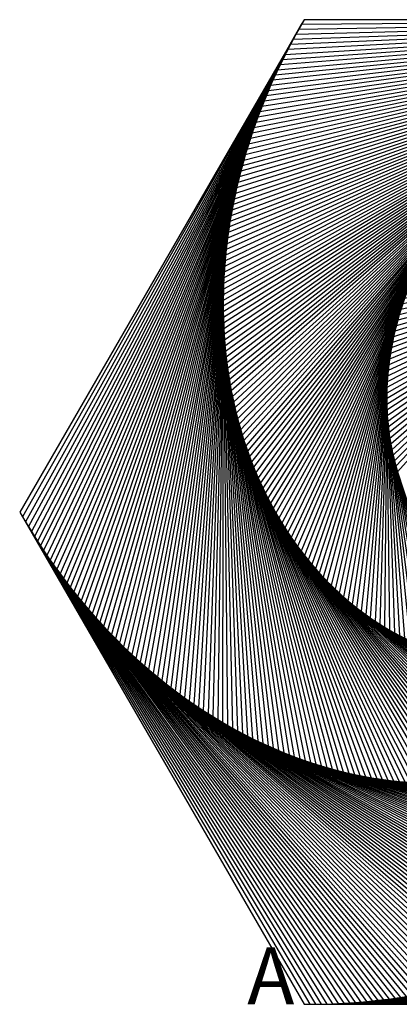
# Model space of a CAD drawing. Units: inches. Extents: x -1 to 1, y -0.87 to 0.87.
# Drawn here: x -1 to -0.33, y -0.87 to 0.87 of the extents above; entities that cross this region are included whole.
import ezdxf

# ---------------------------------------------------------------- set-up
doc = ezdxf.new("R2010")
doc.units = ezdxf.units.IN
doc.header["$MEASUREMENT"] = 0
doc.layers.add('layer8', color=8, linetype='Continuous')
doc.styles.add('arial', font='ARIAL.TTF')

msp = doc.modelspace()

# ---------------------------------------------------------------- linework, layer by layer
at = {"color": 5}
for p, q in [((-0.5, 0.866), (-0.505, 0.8574)), ((-0.505, 0.8574), (-0.5099, 0.8487)), ((-0.5148, 0.8399), (-0.5195, 0.8311)), ((-0.5099, 0.8487), (-0.5148, 0.8399)), ((-0.5242, 0.8223), (-0.5289, 0.8134)), ((-0.5195, 0.8311), (-0.5242, 0.8223)), ((-0.5334, 0.8045), (-0.5378, 0.7956)), ((-0.5289, 0.8134), (-0.5334, 0.8045)), ((-0.5422, 0.7866), (-0.5465, 0.7775)), ((-0.5378, 0.7956), (-0.5422, 0.7866)), ((-0.5507, 0.7685), (-0.5548, 0.7594)), ((-0.5465, 0.7775), (-0.5507, 0.7685)), ((-0.5589, 0.7502), (-0.5628, 0.741)), ((-0.5548, 0.7594), (-0.5589, 0.7502)), ((-0.5667, 0.7318), (-0.5705, 0.7226)), ((-0.5628, 0.741), (-0.5667, 0.7318)), ((-0.5742, 0.7133), (-0.5778, 0.7039)), ((-0.5705, 0.7226), (-0.5742, 0.7133)), ((-0.5813, 0.6946), (-0.5848, 0.6852)), ((-0.5778, 0.7039), (-0.5813, 0.6946)), ((-0.5881, 0.6758), (-0.5914, 0.6663)), ((-0.5848, 0.6852), (-0.5881, 0.6758)), ((-0.5914, 0.6663), (-0.5945, 0.6568)), ((-0.5976, 0.6473), (-0.6006, 0.6377)), ((-0.5945, 0.6568), (-0.5976, 0.6473)), ((-0.6034, 0.6282), (-0.6062, 0.6186)), ((-0.6006, 0.6377), (-0.6034, 0.6282)), ((-0.6089, 0.6089), (-0.6115, 0.5993)), ((-0.6062, 0.6186), (-0.6089, 0.6089)), ((-0.614, 0.5896), (-0.6164, 0.5799)), ((-0.6115, 0.5993), (-0.614, 0.5896)), ((-0.6164, 0.5799), (-0.6187, 0.5701)), ((-0.6209, 0.5604), (-0.6229, 0.5506)), ((-0.6187, 0.5701), (-0.6209, 0.5604)), ((-0.6249, 0.5408), (-0.6268, 0.531)), ((-0.6229, 0.5506), (-0.6249, 0.5408)), ((-0.6286, 0.5211), (-0.6303, 0.5113)), ((-0.6268, 0.531), (-0.6286, 0.5211)), ((-0.6303, 0.5113), (-0.6319, 0.5014)), ((-0.6333, 0.4915), (-0.6347, 0.4816)), ((-0.6319, 0.5014), (-0.6333, 0.4915)), ((-0.6359, 0.4717), (-0.6371, 0.4618)), ((-0.6347, 0.4816), (-0.6359, 0.4717)), ((-0.6381, 0.4518), (-0.639, 0.4419)), ((-0.6371, 0.4618), (-0.6381, 0.4518)), ((-0.639, 0.4419), (-0.6398, 0.4319)), ((-0.6405, 0.4219), (-0.6411, 0.4119)), ((-0.6398, 0.4319), (-0.6405, 0.4219)), ((-0.6416, 0.4019), (-0.642, 0.3919)), ((-0.6411, 0.4119), (-0.6416, 0.4019)), ((-0.6422, 0.3819), (-0.6423, 0.372)), ((-0.642, 0.3919), (-0.6422, 0.3819)), ((-0.6423, 0.372), (-0.6424, 0.362)), ((-0.6424, 0.362), (-0.6423, 0.352)), ((-0.6423, 0.352), (-0.642, 0.342)), ((-0.642, 0.342), (-0.6417, 0.332)), ((-0.6417, 0.332), (-0.6412, 0.322)), ((-0.6412, 0.322), (-0.6406, 0.312)), ((-0.6406, 0.312), (-0.6399, 0.302)), ((-0.6399, 0.302), (-0.6391, 0.292)), ((-0.6391, 0.292), (-0.6382, 0.2821)), ((-0.6382, 0.2821), (-0.6371, 0.2721)), ((-0.6371, 0.2721), (-0.6359, 0.2622)), ((-0.6359, 0.2622), (-0.6346, 0.2523)), ((-0.6346, 0.2523), (-0.6331, 0.2424)), ((-0.6331, 0.2424), (-0.6316, 0.2325)), ((-0.6316, 0.2325), (-0.6299, 0.2227)), ((-0.6299, 0.2227), (-0.628, 0.2129)), ((-0.628, 0.2129), (-0.6261, 0.203)), ((-0.6261, 0.203), (-0.624, 0.1933)), ((-0.624, 0.1933), (-0.6218, 0.1835)), ((-0.6218, 0.1835), (-0.6194, 0.1738)), ((-0.6194, 0.1738), (-0.617, 0.1641)), ((-0.617, 0.1641), (-0.6144, 0.1544)), ((-0.6144, 0.1544), (-0.6116, 0.1448)), ((-0.6116, 0.1448), (-0.6087, 0.1353)), ((-0.6087, 0.1353), (-0.6057, 0.1257)), ((-0.6057, 0.1257), (-0.6026, 0.1162)), ((-0.6026, 0.1162), (-0.5993, 0.1068)), ((-0.5993, 0.1068), (-0.5959, 0.0974)), ((-0.5959, 0.0974), (-0.5924, 0.088)), ((-0.5924, 0.088), (-0.5887, 0.0787)), ((-0.5887, 0.0787), (-0.5849, 0.0695)), ((-0.5849, 0.0695), (-0.581, 0.0603)), ((-0.581, 0.0603), (-0.5769, 0.0511)), ((-0.5769, 0.0511), (-0.5727, 0.0421)), ((-0.5727, 0.0421), (-0.5683, 0.0331)), ((-0.5683, 0.0331), (-0.5638, 0.0241)), ((-0.5638, 0.0241), (-0.5592, 0.0153)), ((-0.5592, 0.0153), (-0.5544, 0.0065)), ((-0.5544, 0.0065), (-0.5495, -0.0022)), ((-0.5495, -0.0022), (-0.5445, -0.0109)), ((-0.5445, -0.0109), (-0.5393, -0.0194)), ((-0.5393, -0.0194), (-0.534, -0.0279)), ((-0.534, -0.0279), (-0.5286, -0.0363)), ((-0.5286, -0.0363), (-0.523, -0.0446)), ((-0.523, -0.0446), (-0.5173, -0.0528)), ((-0.5173, -0.0528), (-0.5114, -0.0609)), ((-0.5114, -0.0609), (-0.5054, -0.0689)), ((-0.5054, -0.0689), (-0.4993, -0.0768)), ((-0.4993, -0.0768), (-0.4931, -0.0846)), ((-0.4931, -0.0846), (-0.4867, -0.0923)), ((-0.4867, -0.0923), (-0.4801, -0.0999)), ((-0.4801, -0.0999), (-0.4735, -0.1074)), ((-0.4735, -0.1074), (-0.4667, -0.1147)), ((-0.4667, -0.1147), (-0.4598, -0.1219)), ((-0.4598, -0.1219), (-0.4527, -0.129)), ((-0.4527, -0.129), (-0.4455, -0.136)), ((-0.4455, -0.136), (-0.4382, -0.1428)), ((-0.4382, -0.1428), (-0.4308, -0.1495)), ((-0.4308, -0.1495), (-0.4232, -0.156)), ((-0.4232, -0.156), (-0.4155, -0.1624)), ((-0.4155, -0.1624), (-0.4077, -0.1687)), ((-0.4077, -0.1687), (-0.3998, -0.1747)), ((-0.3998, -0.1747), (-0.3917, -0.1807)), ((-0.3917, -0.1807), (-0.3836, -0.1864)), ((-0.3836, -0.1864), (-0.3753, -0.192)), ((-0.3753, -0.192), (-0.3669, -0.1975)), ((-0.3669, -0.1975), (-0.3584, -0.2027)), ((-0.3584, -0.2027), (-0.3498, -0.2078)), ((-0.3498, -0.2078), (-0.3411, -0.2127)), ((-0.3411, -0.2127), (-0.3322, -0.2174))]:
    msp.add_line(p, q, dxfattribs=at)
at = {"color": 4}
for p, q in [((-0.3327, 0.3468), (-0.3355, 0.3372)), ((-0.3297, 0.3564), (-0.3327, 0.3468)), ((-0.3355, 0.3372), (-0.3381, 0.3276)), ((-0.3405, 0.3179), (-0.3428, 0.3081)), ((-0.3381, 0.3276), (-0.3405, 0.3179)), ((-0.3448, 0.2983), (-0.3467, 0.2885)), ((-0.3428, 0.3081), (-0.3448, 0.2983)), ((-0.3484, 0.2787), (-0.3499, 0.2688)), ((-0.3467, 0.2885), (-0.3484, 0.2787)), ((-0.3499, 0.2688), (-0.3512, 0.2589)), ((-0.3523, 0.2489), (-0.3533, 0.239)), ((-0.3512, 0.2589), (-0.3523, 0.2489)), ((-0.354, 0.229), (-0.3545, 0.219)), ((-0.3533, 0.239), (-0.354, 0.229)), ((-0.3548, 0.209), (-0.3549, 0.199)), ((-0.3545, 0.219), (-0.3548, 0.209)), ((-0.3549, 0.199), (-0.3547, 0.189)), ((-0.3547, 0.189), (-0.3544, 0.179)), ((-0.3544, 0.179), (-0.3538, 0.169)), ((-0.3538, 0.169), (-0.3531, 0.1591)), ((-0.3531, 0.1591), (-0.3521, 0.1491)), ((-0.3521, 0.1491), (-0.3508, 0.1392)), ((-0.3508, 0.1392), (-0.3494, 0.1293)), ((-0.3494, 0.1293), (-0.3477, 0.1194)), ((-0.3477, 0.1194), (-0.3458, 0.1096)), ((-0.3458, 0.1096), (-0.3436, 0.0999)), ((-0.3436, 0.0999), (-0.3412, 0.0901)), ((-0.3412, 0.0901), (-0.3386, 0.0805)), ((-0.3386, 0.0805), (-0.3358, 0.0709)), ((-0.3358, 0.0709), (-0.3327, 0.0614))]:
    msp.add_line(p, q, dxfattribs=at)
at = {"color": 6}
for p, q in [((-1, 0), (-0.995, -0.0087)), ((-0.995, -0.0087), (-0.9899, -0.0173)), ((-0.9899, -0.0173), (-0.9848, -0.0258)), ((-0.9848, -0.0258), (-0.9795, -0.0344)), ((-0.9795, -0.0344), (-0.9742, -0.0429)), ((-0.9742, -0.0429), (-0.9689, -0.0513)), ((-0.9689, -0.0513), (-0.9634, -0.0597)), ((-0.9634, -0.0597), (-0.9579, -0.068)), ((-0.9579, -0.068), (-0.9523, -0.0763)), ((-0.9523, -0.0763), (-0.9466, -0.0845)), ((-0.9466, -0.0845), (-0.9409, -0.0927)), ((-0.9409, -0.0927), (-0.935, -0.1008)), ((-0.935, -0.1008), (-0.9291, -0.1089)), ((-0.9291, -0.1089), (-0.9232, -0.1169)), ((-0.9232, -0.1169), (-0.9171, -0.1249)), ((-0.9171, -0.1249), (-0.911, -0.1328)), ((-0.911, -0.1328), (-0.9048, -0.1406)), ((-0.9048, -0.1406), (-0.8985, -0.1484)), ((-0.8985, -0.1484), (-0.8922, -0.1562)), ((-0.8922, -0.1562), (-0.8858, -0.1638)), ((-0.8858, -0.1638), (-0.8793, -0.1714)), ((-0.8793, -0.1714), (-0.8727, -0.179)), ((-0.8727, -0.179), (-0.8661, -0.1865)), ((-0.8661, -0.1865), (-0.8594, -0.1939)), ((-0.8594, -0.1939), (-0.8526, -0.2012)), ((-0.8526, -0.2012), (-0.8457, -0.2085)), ((-0.8457, -0.2085), (-0.8388, -0.2157)), ((-0.8388, -0.2157), (-0.8318, -0.2229)), ((-0.8318, -0.2229), (-0.8247, -0.2299)), ((-0.8247, -0.2299), (-0.8176, -0.2369)), ((-0.8176, -0.2369), (-0.8104, -0.2439)), ((-0.8104, -0.2439), (-0.8031, -0.2507)), ((-0.8031, -0.2507), (-0.7957, -0.2575)), ((-0.7957, -0.2575), (-0.7883, -0.2642)), ((-0.7883, -0.2642), (-0.7808, -0.2708)), ((-0.7808, -0.2708), (-0.7733, -0.2773)), ((-0.7733, -0.2773), (-0.7656, -0.2838)), ((-0.7656, -0.2838), (-0.7579, -0.2902)), ((-0.7579, -0.2902), (-0.7502, -0.2965)), ((-0.7502, -0.2965), (-0.7423, -0.3027)), ((-0.7423, -0.3027), (-0.7344, -0.3088)), ((-0.7344, -0.3088), (-0.7265, -0.3149)), ((-0.7265, -0.3149), (-0.7184, -0.3208)), ((-0.7184, -0.3208), (-0.7103, -0.3267)), ((-0.7103, -0.3267), (-0.7022, -0.3325)), ((-0.7022, -0.3325), (-0.6939, -0.3382)), ((-0.6939, -0.3382), (-0.6857, -0.3438)), ((-0.6857, -0.3438), (-0.6773, -0.3493)), ((-0.6773, -0.3493), (-0.6689, -0.3547)), ((-0.6689, -0.3547), (-0.6604, -0.36)), ((-0.6604, -0.36), (-0.6519, -0.3652)), ((-0.6519, -0.3652), (-0.6433, -0.3703)), ((-0.6433, -0.3703), (-0.6346, -0.3753)), ((-0.6346, -0.3753), (-0.6259, -0.3802)), ((-0.6259, -0.3802), (-0.6172, -0.385)), ((-0.6172, -0.385), (-0.6083, -0.3897)), ((-0.6083, -0.3897), (-0.5994, -0.3943)), ((-0.5994, -0.3943), (-0.5905, -0.3988)), ((-0.5905, -0.3988), (-0.5815, -0.4032)), ((-0.5815, -0.4032), (-0.5725, -0.4075)), ((-0.5725, -0.4075), (-0.5634, -0.4116)), ((-0.5634, -0.4116), (-0.5542, -0.4157)), ((-0.5542, -0.4157), (-0.545, -0.4196)), ((-0.545, -0.4196), (-0.5358, -0.4234)), ((-0.5358, -0.4234), (-0.5265, -0.4271)), ((-0.5265, -0.4271), (-0.5172, -0.4307)), ((-0.5172, -0.4307), (-0.5078, -0.4341)), ((-0.5078, -0.4341), (-0.4983, -0.4375)), ((-0.4983, -0.4375), (-0.4889, -0.4407)), ((-0.4889, -0.4407), (-0.4794, -0.4438)), ((-0.4794, -0.4438), (-0.4698, -0.4467)), ((-0.4698, -0.4467), (-0.4602, -0.4495)), ((-0.4602, -0.4495), (-0.4506, -0.4522)), ((-0.4506, -0.4522), (-0.4409, -0.4548)), ((-0.4409, -0.4548), (-0.4312, -0.4573)), ((-0.4312, -0.4573), (-0.4215, -0.4596)), ((-0.4215, -0.4596), (-0.4117, -0.4617)), ((-0.4117, -0.4617), (-0.4019, -0.4638)), ((-0.4019, -0.4638), (-0.3921, -0.4657)), ((-0.3921, -0.4657), (-0.3823, -0.4674)), ((-0.3823, -0.4674), (-0.3724, -0.469)), ((-0.3724, -0.469), (-0.3625, -0.4705)), ((-0.3625, -0.4705), (-0.3526, -0.4718)), ((-0.3526, -0.4718), (-0.3427, -0.473)), ((-0.3427, -0.473), (-0.3327, -0.474)), ((-0.3327, -0.474), (-0.3228, -0.4749))]:
    msp.add_line(p, q, dxfattribs=at)
at = {"color": 1}
for p, q in [((-0.5, -0.866), (-0.49, -0.866)), ((-0.49, -0.866), (-0.48, -0.8659)), ((-0.48, -0.8659), (-0.47, -0.8658)), ((-0.47, -0.8658), (-0.46, -0.8655)), ((-0.46, -0.8655), (-0.45, -0.8652)), ((-0.45, -0.8652), (-0.44, -0.8647)), ((-0.44, -0.8647), (-0.43, -0.8642)), ((-0.43, -0.8642), (-0.4201, -0.8636)), ((-0.4201, -0.8636), (-0.4101, -0.8629)), ((-0.4101, -0.8629), (-0.4001, -0.8621)), ((-0.4001, -0.8621), (-0.3902, -0.8612)), ((-0.3902, -0.8612), (-0.3802, -0.8602)), ((-0.3802, -0.8602), (-0.3703, -0.8591)), ((-0.3703, -0.8591), (-0.3603, -0.858)), ((-0.3603, -0.858), (-0.3504, -0.8567)), ((-0.3504, -0.8567), (-0.3405, -0.8553)), ((-0.3405, -0.8553), (-0.3306, -0.8539))]:
    msp.add_line(p, q, dxfattribs=at)
msp.add_lwpolyline([(-0.5, -0.866), (0.5, -0.866), (1, 0), (0.5, 0.866), (-0.5, 0.866), (-1, 0)], close=True)
at = {"layer": 'layer8', "color": 8, "linetype": 'Continuous'}
for points in [[(-0.49, -0.866), (0.505, -0.8574), (0.995, 0.0087), (0.49, 0.866), (-0.505, 0.8574), (-0.995, -0.0087), (-0.49, -0.866)], [(-0.48, -0.8659), (0.5099, -0.8487), (0.9899, 0.0173), (0.48, 0.8659), (-0.5099, 0.8487), (-0.9899, -0.0173), (-0.48, -0.8659)], [(-0.47, -0.8658), (0.5148, -0.8399), (0.9848, 0.0258), (0.47, 0.8658), (-0.5148, 0.8399), (-0.9848, -0.0258), (-0.47, -0.8658)], [(-0.46, -0.8655), (0.5195, -0.8311), (0.9795, 0.0344), (0.46, 0.8655), (-0.5195, 0.8311), (-0.9795, -0.0344), (-0.46, -0.8655)], [(-0.45, -0.8652), (0.5242, -0.8223), (0.9742, 0.0429), (0.45, 0.8652), (-0.5242, 0.8223), (-0.9742, -0.0429), (-0.45, -0.8652)], [(-0.44, -0.8647), (0.5289, -0.8134), (0.9689, 0.0513), (0.44, 0.8647), (-0.5289, 0.8134), (-0.9689, -0.0513), (-0.44, -0.8647)], [(-0.43, -0.8642), (0.5334, -0.8045), (0.9634, 0.0597), (0.43, 0.8642), (-0.5334, 0.8045), (-0.9634, -0.0597), (-0.43, -0.8642)], [(-0.4201, -0.8636), (0.5378, -0.7956), (0.9579, 0.068), (0.4201, 0.8636), (-0.5378, 0.7956), (-0.9579, -0.068), (-0.4201, -0.8636)], [(-0.4101, -0.8629), (0.5422, -0.7866), (0.9523, 0.0763), (0.4101, 0.8629), (-0.5422, 0.7866), (-0.9523, -0.0763), (-0.4101, -0.8629)], [(-0.4001, -0.8621), (0.5465, -0.7775), (0.9466, 0.0845), (0.4001, 0.8621), (-0.5465, 0.7775), (-0.9466, -0.0845), (-0.4001, -0.8621)], [(-0.3902, -0.8612), (0.5507, -0.7685), (0.9409, 0.0927), (0.3902, 0.8612), (-0.5507, 0.7685), (-0.9409, -0.0927), (-0.3902, -0.8612)], [(-0.3802, -0.8602), (0.5548, -0.7594), (0.935, 0.1008), (0.3802, 0.8602), (-0.5548, 0.7594), (-0.935, -0.1008), (-0.3802, -0.8602)], [(-0.3703, -0.8591), (0.5589, -0.7502), (0.9291, 0.1089), (0.3703, 0.8591), (-0.5589, 0.7502), (-0.9291, -0.1089), (-0.3703, -0.8591)], [(-0.3603, -0.858), (0.5628, -0.741), (0.9232, 0.1169), (0.3603, 0.858), (-0.5628, 0.741), (-0.9232, -0.1169), (-0.3603, -0.858)], [(-0.3504, -0.8567), (0.5667, -0.7318), (0.9171, 0.1249), (0.3504, 0.8567), (-0.5667, 0.7318), (-0.9171, -0.1249), (-0.3504, -0.8567)], [(-0.3405, -0.8553), (0.5705, -0.7226), (0.911, 0.1328), (0.3405, 0.8553), (-0.5705, 0.7226), (-0.911, -0.1328), (-0.3405, -0.8553)], [(-0.3306, -0.8539), (0.5742, -0.7133), (0.9048, 0.1406), (0.3306, 0.8539), (-0.5742, 0.7133), (-0.9048, -0.1406), (-0.3306, -0.8539)], [(-0.3207, -0.8524), (0.5778, -0.7039), (0.8985, 0.1484), (0.3207, 0.8524), (-0.5778, 0.7039), (-0.8985, -0.1484), (-0.3207, -0.8524)], [(-0.3109, -0.8507), (0.5813, -0.6946), (0.8922, 0.1562), (0.3109, 0.8507), (-0.5813, 0.6946), (-0.8922, -0.1562), (-0.3109, -0.8507)], [(-0.301, -0.849), (0.5848, -0.6852), (0.8858, 0.1638), (0.301, 0.849), (-0.5848, 0.6852), (-0.8858, -0.1638), (-0.301, -0.849)], [(-0.2912, -0.8472), (0.5881, -0.6758), (0.8793, 0.1714), (0.2912, 0.8472), (-0.5881, 0.6758), (-0.8793, -0.1714), (-0.2912, -0.8472)], [(-0.2814, -0.8453), (0.5914, -0.6663), (0.8727, 0.179), (0.2814, 0.8453), (-0.5914, 0.6663), (-0.8727, -0.179), (-0.2814, -0.8453)], [(-0.2716, -0.8433), (0.5945, -0.6568), (0.8661, 0.1865), (0.2716, 0.8433), (-0.5945, 0.6568), (-0.8661, -0.1865), (-0.2716, -0.8433)], [(-0.2618, -0.8412), (0.5976, -0.6473), (0.8594, 0.1939), (0.2618, 0.8412), (-0.5976, 0.6473), (-0.8594, -0.1939), (-0.2618, -0.8412)], [(-0.252, -0.839), (0.6006, -0.6377), (0.8526, 0.2012), (0.252, 0.839), (-0.6006, 0.6377), (-0.8526, -0.2012), (-0.252, -0.839)], [(-0.2423, -0.8367), (0.6034, -0.6282), (0.8457, 0.2085), (0.2423, 0.8367), (-0.6034, 0.6282), (-0.8457, -0.2085), (-0.2423, -0.8367)], [(-0.2326, -0.8343), (0.6062, -0.6186), (0.8388, 0.2157), (0.2326, 0.8343), (-0.6062, 0.6186), (-0.8388, -0.2157), (-0.2326, -0.8343)], [(-0.2229, -0.8318), (0.6089, -0.6089), (0.8318, 0.2229), (0.2229, 0.8318), (-0.6089, 0.6089), (-0.8318, -0.2229), (-0.2229, -0.8318)], [(-0.2132, -0.8292), (0.6115, -0.5993), (0.8247, 0.2299), (0.2132, 0.8292), (-0.6115, 0.5993), (-0.8247, -0.2299), (-0.2132, -0.8292)], [(-0.2036, -0.8265), (0.614, -0.5896), (0.8176, 0.2369), (0.2036, 0.8265), (-0.614, 0.5896), (-0.8176, -0.2369), (-0.2036, -0.8265)], [(-0.194, -0.8237), (0.6164, -0.5799), (0.8104, 0.2439), (0.194, 0.8237), (-0.6164, 0.5799), (-0.8104, -0.2439), (-0.194, -0.8237)], [(-0.1844, -0.8208), (0.6187, -0.5701), (0.8031, 0.2507), (0.1844, 0.8208), (-0.6187, 0.5701), (-0.8031, -0.2507), (-0.1844, -0.8208)], [(-0.1749, -0.8179), (0.6209, -0.5604), (0.7957, 0.2575), (0.1749, 0.8179), (-0.6209, 0.5604), (-0.7957, -0.2575), (-0.1749, -0.8179)], [(-0.1654, -0.8148), (0.6229, -0.5506), (0.7883, 0.2642), (0.1654, 0.8148), (-0.6229, 0.5506), (-0.7883, -0.2642), (-0.1654, -0.8148)], [(-0.1559, -0.8116), (0.6249, -0.5408), (0.7808, 0.2708), (0.1559, 0.8116), (-0.6249, 0.5408), (-0.7808, -0.2708), (-0.1559, -0.8116)], [(-0.1464, -0.8083), (0.6268, -0.531), (0.7733, 0.2773), (0.1464, 0.8083), (-0.6268, 0.531), (-0.7733, -0.2773), (-0.1464, -0.8083)], [(-0.137, -0.805), (0.6286, -0.5211), (0.7656, 0.2838), (0.137, 0.805), (-0.6286, 0.5211), (-0.7656, -0.2838), (-0.137, -0.805)], [(-0.1276, -0.8015), (0.6303, -0.5113), (0.7579, 0.2902), (0.1276, 0.8015), (-0.6303, 0.5113), (-0.7579, -0.2902), (-0.1276, -0.8015)], [(-0.1183, -0.7979), (0.6319, -0.5014), (0.7502, 0.2965), (0.1183, 0.7979), (-0.6319, 0.5014), (-0.7502, -0.2965), (-0.1183, -0.7979)], [(-0.109, -0.7942), (0.6333, -0.4915), (0.7423, 0.3027), (0.109, 0.7942), (-0.6333, 0.4915), (-0.7423, -0.3027), (-0.109, -0.7942)], [(-0.0997, -0.7905), (0.6347, -0.4816), (0.7344, 0.3088), (0.0997, 0.7905), (-0.6347, 0.4816), (-0.7344, -0.3088), (-0.0997, -0.7905)], [(-0.0905, -0.7866), (0.6359, -0.4717), (0.7265, 0.3149), (0.0905, 0.7866), (-0.6359, 0.4717), (-0.7265, -0.3149), (-0.0905, -0.7866)], [(-0.0814, -0.7826), (0.6371, -0.4618), (0.7184, 0.3208), (0.0814, 0.7826), (-0.6371, 0.4618), (-0.7184, -0.3208), (-0.0814, -0.7826)], [(-0.0722, -0.7785), (0.6381, -0.4518), (0.7103, 0.3267), (0.0722, 0.7785), (-0.6381, 0.4518), (-0.7103, -0.3267), (-0.0722, -0.7785)], [(-0.0631, -0.7743), (0.639, -0.4419), (0.7022, 0.3325), (0.0631, 0.7743), (-0.639, 0.4419), (-0.7022, -0.3325), (-0.0631, -0.7743)], [(-0.0541, -0.7701), (0.6398, -0.4319), (0.6939, 0.3382), (0.0541, 0.7701), (-0.6398, 0.4319), (-0.6939, -0.3382), (-0.0541, -0.7701)], [(-0.0451, -0.7657), (0.6405, -0.4219), (0.6857, 0.3438), (0.0451, 0.7657), (-0.6405, 0.4219), (-0.6857, -0.3438), (-0.0451, -0.7657)], [(-0.0362, -0.7612), (0.6411, -0.4119), (0.6773, 0.3493), (0.0362, 0.7612), (-0.6411, 0.4119), (-0.6773, -0.3493), (-0.0362, -0.7612)], [(-0.0273, -0.7566), (0.6416, -0.4019), (0.6689, 0.3547), (0.0273, 0.7566), (-0.6416, 0.4019), (-0.6689, -0.3547), (-0.0273, -0.7566)], [(-0.0185, -0.7519), (0.642, -0.3919), (0.6604, 0.36), (0.0185, 0.7519), (-0.642, 0.3919), (-0.6604, -0.36), (-0.0185, -0.7519)], [(-0.0097, -0.7471), (0.6422, -0.3819), (0.6519, 0.3652), (0.0097, 0.7471), (-0.6422, 0.3819), (-0.6519, -0.3652), (-0.0097, -0.7471)], [(-0.0009, -0.7423), (0.6423, -0.372), (0.6433, 0.3703), (0.0009, 0.7423), (-0.6423, 0.372), (-0.6433, -0.3703), (-0.0009, -0.7423)], [(0.0077, -0.7373), (0.6424, -0.362), (0.6346, 0.3753), (-0.0077, 0.7373), (-0.6424, 0.362), (-0.6346, -0.3753), (0.0077, -0.7373)], [(0.0163, -0.7322), (0.6423, -0.352), (0.6259, 0.3802), (-0.0163, 0.7322), (-0.6423, 0.352), (-0.6259, -0.3802), (0.0163, -0.7322)], [(0.0249, -0.727), (0.642, -0.342), (0.6172, 0.385), (-0.0249, 0.727), (-0.642, 0.342), (-0.6172, -0.385), (0.0249, -0.727)], [(0.0334, -0.7217), (0.6417, -0.332), (0.6083, 0.3897), (-0.0334, 0.7217), (-0.6417, 0.332), (-0.6083, -0.3897), (0.0334, -0.7217)], [(0.0418, -0.7163), (0.6412, -0.322), (0.5994, 0.3943), (-0.0418, 0.7163), (-0.6412, 0.322), (-0.5994, -0.3943), (0.0418, -0.7163)], [(0.0501, -0.7108), (0.6406, -0.312), (0.5905, 0.3988), (-0.0501, 0.7108), (-0.6406, 0.312), (-0.5905, -0.3988), (0.0501, -0.7108)], [(0.0584, -0.7052), (0.6399, -0.302), (0.5815, 0.4032), (-0.0584, 0.7052), (-0.6399, 0.302), (-0.5815, -0.4032), (0.0584, -0.7052)], [(0.0666, -0.6995), (0.6391, -0.292), (0.5725, 0.4075), (-0.0666, 0.6995), (-0.6391, 0.292), (-0.5725, -0.4075), (0.0666, -0.6995)], [(0.0748, -0.6937), (0.6382, -0.2821), (0.5634, 0.4116), (-0.0748, 0.6937), (-0.6382, 0.2821), (-0.5634, -0.4116), (0.0748, -0.6937)], [(0.0829, -0.6878), (0.6371, -0.2721), (0.5542, 0.4157), (-0.0829, 0.6878), (-0.6371, 0.2721), (-0.5542, -0.4157), (0.0829, -0.6878)], [(0.0909, -0.6818), (0.6359, -0.2622), (0.545, 0.4196), (-0.0909, 0.6818), (-0.6359, 0.2622), (-0.545, -0.4196), (0.0909, -0.6818)], [(0.0988, -0.6757), (0.6346, -0.2523), (0.5358, 0.4234), (-0.0988, 0.6757), (-0.6346, 0.2523), (-0.5358, -0.4234), (0.0988, -0.6757)], [(0.1066, -0.6695), (0.6331, -0.2424), (0.5265, 0.4271), (-0.1066, 0.6695), (-0.6331, 0.2424), (-0.5265, -0.4271), (0.1066, -0.6695)], [(0.1144, -0.6632), (0.6316, -0.2325), (0.5172, 0.4307), (-0.1144, 0.6632), (-0.6316, 0.2325), (-0.5172, -0.4307), (0.1144, -0.6632)], [(0.1221, -0.6568), (0.6299, -0.2227), (0.5078, 0.4341), (-0.1221, 0.6568), (-0.6299, 0.2227), (-0.5078, -0.4341), (0.1221, -0.6568)], [(0.1297, -0.6503), (0.628, -0.2129), (0.4983, 0.4375), (-0.1297, 0.6503), (-0.628, 0.2129), (-0.4983, -0.4375), (0.1297, -0.6503)], [(0.1372, -0.6437), (0.6261, -0.203), (0.4889, 0.4407), (-0.1372, 0.6437), (-0.6261, 0.203), (-0.4889, -0.4407), (0.1372, -0.6437)], [(0.1446, -0.637), (0.624, -0.1933), (0.4794, 0.4438), (-0.1446, 0.637), (-0.624, 0.1933), (-0.4794, -0.4438), (0.1446, -0.637)], [(0.152, -0.6302), (0.6218, -0.1835), (0.4698, 0.4467), (-0.152, 0.6302), (-0.6218, 0.1835), (-0.4698, -0.4467), (0.152, -0.6302)], [(0.1592, -0.6233), (0.6194, -0.1738), (0.4602, 0.4495), (-0.1592, 0.6233), (-0.6194, 0.1738), (-0.4602, -0.4495), (0.1592, -0.6233)], [(0.1664, -0.6164), (0.617, -0.1641), (0.4506, 0.4522), (-0.1664, 0.6164), (-0.617, 0.1641), (-0.4506, -0.4522), (0.1664, -0.6164)], [(0.1734, -0.6093), (0.6144, -0.1544), (0.4409, 0.4548), (-0.1734, 0.6093), (-0.6144, 0.1544), (-0.4409, -0.4548), (0.1734, -0.6093)], [(0.1804, -0.6021), (0.6116, -0.1448), (0.4312, 0.4573), (-0.1804, 0.6021), (-0.6116, 0.1448), (-0.4312, -0.4573), (0.1804, -0.6021)], [(0.1872, -0.5948), (0.6087, -0.1353), (0.4215, 0.4596), (-0.1872, 0.5948), (-0.6087, 0.1353), (-0.4215, -0.4596), (0.1872, -0.5948)], [(0.194, -0.5874), (0.6057, -0.1257), (0.4117, 0.4617), (-0.194, 0.5874), (-0.6057, 0.1257), (-0.4117, -0.4617), (0.194, -0.5874)], [(0.2007, -0.58), (0.6026, -0.1162), (0.4019, 0.4638), (-0.2007, 0.58), (-0.6026, 0.1162), (-0.4019, -0.4638), (0.2007, -0.58)], [(0.2072, -0.5724), (0.5993, -0.1068), (0.3921, 0.4657), (-0.2072, 0.5724), (-0.5993, 0.1068), (-0.3921, -0.4657), (0.2072, -0.5724)], [(0.2136, -0.5648), (0.5959, -0.0974), (0.3823, 0.4674), (-0.2136, 0.5648), (-0.5959, 0.0974), (-0.3823, -0.4674), (0.2136, -0.5648)], [(0.22, -0.557), (0.5924, -0.088), (0.3724, 0.469), (-0.22, 0.557), (-0.5924, 0.088), (-0.3724, -0.469), (0.22, -0.557)], [(0.2262, -0.5492), (0.5887, -0.0787), (0.3625, 0.4705), (-0.2262, 0.5492), (-0.5887, 0.0787), (-0.3625, -0.4705), (0.2262, -0.5492)], [(0.2323, -0.5413), (0.5849, -0.0695), (0.3526, 0.4718), (-0.2323, 0.5413), (-0.5849, 0.0695), (-0.3526, -0.4718), (0.2323, -0.5413)], [(0.2383, -0.5333), (0.581, -0.0603), (0.3427, 0.473), (-0.2383, 0.5333), (-0.581, 0.0603), (-0.3427, -0.473), (0.2383, -0.5333)], [(0.2442, -0.5252), (0.5769, -0.0511), (0.3327, 0.474), (-0.2442, 0.5252), (-0.5769, 0.0511), (-0.3327, -0.474), (0.2442, -0.5252)], [(0.2499, -0.517), (0.5727, -0.0421), (0.3228, 0.4749), (-0.2499, 0.517), (-0.5727, 0.0421), (-0.3228, -0.4749), (0.2499, -0.517)], [(0.2555, -0.5087), (0.5683, -0.0331), (0.3128, 0.4756), (-0.2555, 0.5087), (-0.5683, 0.0331), (-0.3128, -0.4756), (0.2555, -0.5087)], [(0.261, -0.5004), (0.5638, -0.0241), (0.3028, 0.4762), (-0.261, 0.5004), (-0.5638, 0.0241), (-0.3028, -0.4762), (0.261, -0.5004)], [(0.2664, -0.4919), (0.5592, -0.0153), (0.2928, 0.4767), (-0.2664, 0.4919), (-0.5592, 0.0153), (-0.2928, -0.4767), (0.2664, -0.4919)], [(0.2716, -0.4834), (0.5544, -0.0065), (0.2828, 0.4769), (-0.2716, 0.4834), (-0.5544, 0.0065), (-0.2828, -0.4769), (0.2716, -0.4834)], [(0.2767, -0.4748), (0.5495, 0.0022), (0.2728, 0.477), (-0.2767, 0.4748), (-0.5495, -0.0022), (-0.2728, -0.477), (0.2767, -0.4748)], [(0.2817, -0.4661), (0.5445, 0.0109), (0.2628, 0.477), (-0.2817, 0.4661), (-0.5445, -0.0109), (-0.2628, -0.477), (0.2817, -0.4661)], [(0.2865, -0.4574), (0.5393, 0.0194), (0.2528, 0.4768), (-0.2865, 0.4574), (-0.5393, -0.0194), (-0.2528, -0.4768), (0.2865, -0.4574)], [(0.2912, -0.4485), (0.534, 0.0279), (0.2428, 0.4764), (-0.2912, 0.4485), (-0.534, -0.0279), (-0.2428, -0.4764), (0.2912, -0.4485)], [(0.2957, -0.4396), (0.5286, 0.0363), (0.2329, 0.4759), (-0.2957, 0.4396), (-0.5286, -0.0363), (-0.2329, -0.4759), (0.2957, -0.4396)], [(0.3001, -0.4306), (0.523, 0.0446), (0.2229, 0.4752), (-0.3001, 0.4306), (-0.523, -0.0446), (-0.2229, -0.4752), (0.3001, -0.4306)], [(0.3044, -0.4216), (0.5173, 0.0528), (0.2129, 0.4744), (-0.3044, 0.4216), (-0.5173, -0.0528), (-0.2129, -0.4744), (0.3044, -0.4216)], [(0.3085, -0.4125), (0.5114, 0.0609), (0.203, 0.4734), (-0.3085, 0.4125), (-0.5114, -0.0609), (-0.203, -0.4734), (0.3085, -0.4125)], [(0.3124, -0.4033), (0.5054, 0.0689), (0.193, 0.4722), (-0.3124, 0.4033), (-0.5054, -0.0689), (-0.193, -0.4722), (0.3124, -0.4033)], [(0.3162, -0.394), (0.4993, 0.0768), (0.1831, 0.4708), (-0.3162, 0.394), (-0.4993, -0.0768), (-0.1831, -0.4708), (0.3162, -0.394)], [(0.3198, -0.3847), (0.4931, 0.0846), (0.1732, 0.4693), (-0.3198, 0.3847), (-0.4931, -0.0846), (-0.1732, -0.4693), (0.3198, -0.3847)], [(0.3233, -0.3753), (0.4867, 0.0923), (0.1634, 0.4676), (-0.3233, 0.3753), (-0.4867, -0.0923), (-0.1634, -0.4676), (0.3233, -0.3753)], [(0.3266, -0.3659), (0.4801, 0.0999), (0.1536, 0.4658), (-0.3266, 0.3659), (-0.4801, -0.0999), (-0.1536, -0.4658), (0.3266, -0.3659)], [(0.3297, -0.3564), (0.4735, 0.1074), (0.1438, 0.4637), (-0.3297, 0.3564), (-0.4735, -0.1074), (-0.1438, -0.4637), (0.3297, -0.3564)], [(0.3327, -0.3468), (0.4667, 0.1147), (0.134, 0.4615), (-0.3327, 0.3468), (-0.4667, -0.1147), (-0.134, -0.4615), (0.3327, -0.3468)], [(0.3355, -0.3372), (0.4598, 0.1219), (0.1243, 0.4591), (-0.3355, 0.3372), (-0.4598, -0.1219), (-0.1243, -0.4591), (0.3355, -0.3372)], [(0.3381, -0.3276), (0.4527, 0.129), (0.1146, 0.4566), (-0.3381, 0.3276), (-0.4527, -0.129), (-0.1146, -0.4566), (0.3381, -0.3276)], [(0.3405, -0.3179), (0.4455, 0.136), (0.105, 0.4538), (-0.3405, 0.3179), (-0.4455, -0.136), (-0.105, -0.4538), (0.3405, -0.3179)], [(0.3428, -0.3081), (0.4382, 0.1428), (0.0955, 0.4509), (-0.3428, 0.3081), (-0.4382, -0.1428), (-0.0955, -0.4509), (0.3428, -0.3081)], [(0.3448, -0.2983), (0.4308, 0.1495), (0.086, 0.4478), (-0.3448, 0.2983), (-0.4308, -0.1495), (-0.086, -0.4478), (0.3448, -0.2983)], [(0.3467, -0.2885), (0.4232, 0.156), (0.0765, 0.4445), (-0.3467, 0.2885), (-0.4232, -0.156), (-0.0765, -0.4445), (0.3467, -0.2885)], [(0.3484, -0.2787), (0.4155, 0.1624), (0.0671, 0.4411), (-0.3484, 0.2787), (-0.4155, -0.1624), (-0.0671, -0.4411), (0.3484, -0.2787)], [(0.3499, -0.2688), (0.4077, 0.1687), (0.0578, 0.4374), (-0.3499, 0.2688), (-0.4077, -0.1687), (-0.0578, -0.4374), (0.3499, -0.2688)], [(0.3512, -0.2589), (0.3998, 0.1747), (0.0486, 0.4336), (-0.3512, 0.2589), (-0.3998, -0.1747), (-0.0486, -0.4336), (0.3512, -0.2589)], [(0.3523, -0.2489), (0.3917, 0.1807), (0.0394, 0.4296), (-0.3523, 0.2489), (-0.3917, -0.1807), (-0.0394, -0.4296), (0.3523, -0.2489)], [(0.3533, -0.239), (0.3836, 0.1864), (0.0303, 0.4254), (-0.3533, 0.239), (-0.3836, -0.1864), (-0.0303, -0.4254), (0.3533, -0.239)], [(0.354, -0.229), (0.3753, 0.192), (0.0213, 0.421), (-0.354, 0.229), (-0.3753, -0.192), (-0.0213, -0.421), (0.354, -0.229)], [(0.3545, -0.219), (0.3669, 0.1975), (0.0124, 0.4165), (-0.3545, 0.219), (-0.3669, -0.1975), (-0.0124, -0.4165), (0.3545, -0.219)], [(0.3548, -0.209), (0.3584, 0.2027), (0.0036, 0.4117), (-0.3548, 0.209), (-0.3584, -0.2027), (-0.0036, -0.4117), (0.3548, -0.209)], [(0.3549, -0.199), (0.3498, 0.2078), (-0.0051, 0.4068), (-0.3549, 0.199), (-0.3498, -0.2078), (0.0051, -0.4068), (0.3549, -0.199)], [(0.3547, -0.189), (0.3411, 0.2127), (-0.0137, 0.4017), (-0.3547, 0.189), (-0.3411, -0.2127), (0.0137, -0.4017), (0.3547, -0.189)], [(0.3544, -0.179), (0.3322, 0.2174), (-0.0222, 0.3964), (-0.3544, 0.179), (-0.3322, -0.2174), (0.0222, -0.3964), (0.3544, -0.179)], [(0.3538, -0.169), (0.3233, 0.2219), (-0.0305, 0.3909), (-0.3538, 0.169), (-0.3233, -0.2219), (0.0305, -0.3909), (0.3538, -0.169)], [(0.3531, -0.1591), (0.3143, 0.2262), (-0.0388, 0.3853), (-0.3531, 0.1591), (-0.3143, -0.2262), (0.0388, -0.3853), (0.3531, -0.1591)], [(0.3521, -0.1491), (0.3052, 0.2303), (-0.0469, 0.3794), (-0.3521, 0.1491), (-0.3052, -0.2303), (0.0469, -0.3794), (0.3521, -0.1491)], [(0.3508, -0.1392), (0.296, 0.2342), (-0.0549, 0.3734), (-0.3508, 0.1392), (-0.296, -0.2342), (0.0549, -0.3734), (0.3508, -0.1392)], [(0.3494, -0.1293), (0.2867, 0.2379), (-0.0627, 0.3672), (-0.3494, 0.1293), (-0.2867, -0.2379), (0.0627, -0.3672), (0.3494, -0.1293)], [(0.3477, -0.1194), (0.2773, 0.2414), (-0.0704, 0.3608), (-0.3477, 0.1194), (-0.2773, -0.2414), (0.0704, -0.3608), (0.3477, -0.1194)], [(0.3458, -0.1096), (0.2678, 0.2446), (-0.078, 0.3543), (-0.3458, 0.1096), (-0.2678, -0.2446), (0.078, -0.3543), (0.3458, -0.1096)], [(0.3436, -0.0999), (0.2583, 0.2477), (-0.0853, 0.3475), (-0.3436, 0.0999), (-0.2583, -0.2477), (0.0853, -0.3475), (0.3436, -0.0999)], [(0.3412, -0.0901), (0.2487, 0.2505), (-0.0926, 0.3406), (-0.3412, 0.0901), (-0.2487, -0.2505), (0.0926, -0.3406), (0.3412, -0.0901)], [(0.3386, -0.0805), (0.239, 0.253), (-0.0996, 0.3335), (-0.3386, 0.0805), (-0.239, -0.253), (0.0996, -0.3335), (0.3386, -0.0805)], [(0.3358, -0.0709), (0.2293, 0.2553), (-0.1065, 0.3262), (-0.3358, 0.0709), (-0.2293, -0.2553), (0.1065, -0.3262), (0.3358, -0.0709)]]:
    msp.add_lwpolyline(points, dxfattribs=at)

# ---------------------------------------------------------------- texts
at = {"style": 'arial'}
msp.add_text('A', height=0.1, dxfattribs=at).set_placement((-0.6, -0.866))

doc.saveas('drawing.dxf')
